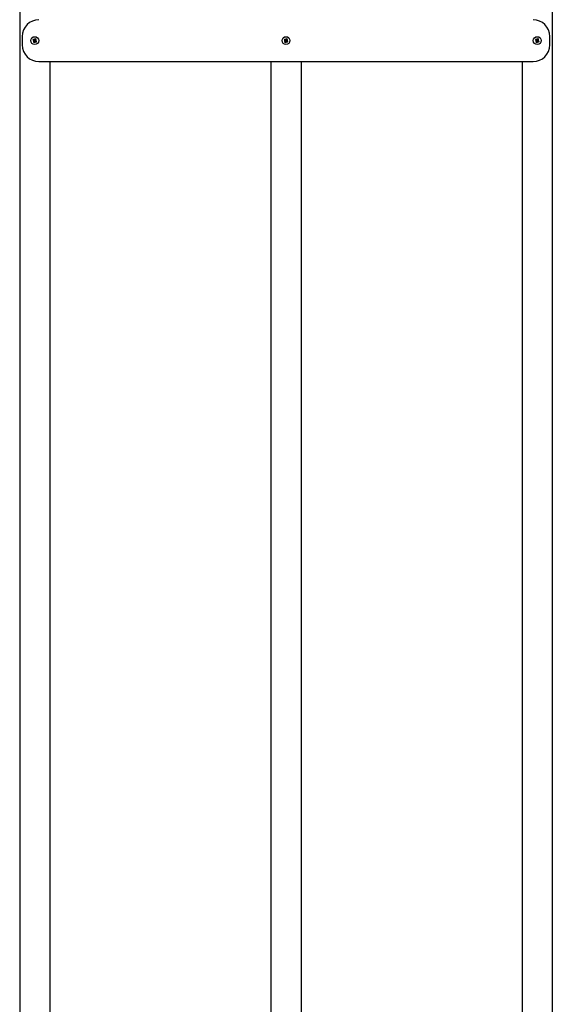
# Model space of a CAD drawing. Units: millimetres. Extents: x 3 to 417, y 3 to 294.
# Drawn here: x 119 to 132, y 100 to 124 of the extents above; entities that cross this region are included whole.
import ezdxf

# ---------------------------------------------------------------- set-up
doc = ezdxf.new("R2010")
doc.units = ezdxf.units.MM

msp = doc.modelspace()

# ---------------------------------------------------------------- linework, layer by layer
at = {"color": 7, "linetype": 'Continuous', "lineweight": 25}
for p, q in [((119.30899, 158.23668), (119.30899, 88.63668)), ((132.02899, 158.23668), (132.02899, 88.63668)), ((119.36899, 123.53668), (119.36899, 123.33668)), ((119.63383, 123.46921), (119.62508, 123.45582)), ((119.63646, 123.40152), (119.64986, 123.39277)), ((119.64453, 123.44311), (119.63652, 123.44834)), ((119.64394, 123.41296), (119.64917, 123.42097)), ((119.64527, 123.46174), (119.65328, 123.45651)), ((119.65105, 123.43448), (119.6638, 123.454)), ((119.67119, 123.41874), (119.65168, 123.43149)), ((119.66256, 123.41221), (119.65733, 123.40421)), ((119.66679, 123.45463), (119.68631, 123.44188)), ((119.68694, 123.43888), (119.67419, 123.41937)), ((119.67542, 123.46115), (119.68065, 123.46916)), ((119.69272, 123.41163), (119.68471, 123.41686)), ((119.70152, 123.47185), (119.68813, 123.4806)), ((119.69405, 123.46041), (119.68882, 123.4524)), ((119.69346, 123.43025), (119.70147, 123.42502)), ((119.70416, 123.40415), (119.71291, 123.41755)), ((125.63383, 123.46921), (125.62508, 123.45582)), ((125.63646, 123.40152), (125.64986, 123.39277)), ((125.64453, 123.44311), (125.63652, 123.44834)), ((125.64394, 123.41296), (125.64917, 123.42097)), ((125.64527, 123.46174), (125.65328, 123.45651)), ((125.65105, 123.43448), (125.6638, 123.454)), ((125.67119, 123.41874), (125.65168, 123.43149)), ((125.66256, 123.41221), (125.65733, 123.40421)), ((125.66679, 123.45463), (125.68631, 123.44188)), ((125.68694, 123.43888), (125.67419, 123.41937)), ((125.67542, 123.46115), (125.68065, 123.46916)), ((125.69272, 123.41163), (125.68471, 123.41686)), ((125.70152, 123.47185), (125.68813, 123.4806)), ((125.69405, 123.46041), (125.68882, 123.4524)), ((125.69346, 123.43025), (125.70147, 123.42502)), ((125.70416, 123.40415), (125.71291, 123.41755)), ((131.63383, 123.46921), (131.62508, 123.45582)), ((131.63646, 123.40152), (131.64986, 123.39277)), ((131.64453, 123.44311), (131.63652, 123.44834)), ((131.64394, 123.41296), (131.64917, 123.42097)), ((131.64527, 123.46174), (131.65328, 123.45651)), ((131.65105, 123.43448), (131.6638, 123.454)), ((131.67119, 123.41874), (131.65168, 123.43149)), ((131.66256, 123.41221), (131.65733, 123.40421)), ((131.66679, 123.45463), (131.68631, 123.44188)), ((131.68694, 123.43888), (131.67419, 123.41937)), ((131.67542, 123.46115), (131.68065, 123.46916)), ((131.69272, 123.41163), (131.68471, 123.41686)), ((131.70152, 123.47185), (131.68813, 123.4806)), ((131.69405, 123.46041), (131.68882, 123.4524)), ((131.69346, 123.43025), (131.70147, 123.42502)), ((131.70416, 123.40415), (131.71291, 123.41755)), ((131.96899, 123.33668), (131.96899, 123.53668)), ((119.76899, 122.93668), (131.56899, 122.93668)), ((120.02899, 122.93668), (120.02899, 88.63668)), ((125.30899, 122.93668), (125.30899, 88.63668)), ((126.02899, 122.93668), (126.02899, 88.63668)), ((131.30899, 122.93668), (131.30899, 88.63668))]:
    msp.add_line(p, q, dxfattribs=at)
for centre in [(119.66899, 123.43668), (125.66899, 123.43668), (131.66899, 123.43668)]:
    msp.add_circle(centre, 0.095, dxfattribs=at)
for centre, radius, start, end in [((119.76899, 123.53668), 0.4, 90, 180), ((131.56899, 123.53668), 0.4, 0, 90), ((119.76899, 123.33668), 0.4, 180, 270), ((119.66899, 123.43668), 0.03451, 160.247722, 223.437039), ((119.63577, 123.42972), 0.016, 326.84238, 56.84238), ((119.66899, 123.43668), 0.03451, 70.247722, 133.437039), ((119.66203, 123.4699), 0.016, 236.84238, 326.84238), ((119.66899, 123.43668), 0.03451, 250.247722, 313.437039), ((119.67596, 123.40346), 0.016, 56.84238, 146.84238), ((119.70221, 123.44365), 0.016, 146.84238, 236.84238), ((119.66899, 123.43668), 0.03451, 340.247722, 43.437039), ((125.66899, 123.43668), 0.03451, 160.247722, 223.437039), ((125.63577, 123.42972), 0.016, 326.84238, 56.84238), ((125.66899, 123.43668), 0.03451, 70.247722, 133.437039), ((125.66203, 123.4699), 0.016, 236.84238, 326.84238), ((125.66899, 123.43668), 0.03451, 250.247722, 313.437039), ((125.67596, 123.40346), 0.016, 56.84238, 146.84238), ((125.70221, 123.44365), 0.016, 146.84238, 236.84238), ((125.66899, 123.43668), 0.03451, 340.247722, 43.437039), ((131.56899, 123.33668), 0.4, 270, 0), ((131.66899, 123.43668), 0.03451, 160.247722, 223.437039), ((131.63577, 123.42972), 0.016, 326.84238, 56.84238), ((131.66899, 123.43668), 0.03451, 70.247722, 133.437039), ((131.66203, 123.4699), 0.016, 236.84238, 326.84238), ((131.66899, 123.43668), 0.03451, 250.247722, 313.437039), ((131.67596, 123.40346), 0.016, 56.84238, 146.84238), ((131.70221, 123.44365), 0.016, 146.84238, 236.84238), ((131.66899, 123.43668), 0.03451, 340.247722, 43.437039)]:
    msp.add_arc(centre, radius, start, end, dxfattribs=at)
for points, knots in [([(119.62508, 123.45582), (119.62796, 123.45393), (119.63176, 123.45145), (119.6356, 123.44895), (119.63652, 123.44834)], [0, 0, 0, 0, 0.75997395, 1, 1, 1, 1]), ([(119.64527, 123.46174), (119.64435, 123.46234), (119.64051, 123.46485), (119.63671, 123.46733), (119.63383, 123.46921)], [0, 0, 0, 0, 0.24002605, 1, 1, 1, 1]), ([(119.64394, 123.41296), (119.64333, 123.41204), (119.64083, 123.4082), (119.63835, 123.4044), (119.63646, 123.40152)], [0, 0, 0, 0, 0.24002605, 1, 1, 1, 1]), ([(119.64986, 123.39277), (119.65174, 123.39565), (119.65422, 123.39945), (119.65673, 123.40328), (119.65733, 123.40421)], [0, 0, 0, 0, 0.75997395, 1, 1, 1, 1]), ([(119.68813, 123.4806), (119.68624, 123.47771), (119.68376, 123.47392), (119.68126, 123.47008), (119.68065, 123.46916)], [0, 0, 0, 0, 0.759973947, 1, 1, 1, 1]), ([(119.69272, 123.41163), (119.69364, 123.41102), (119.69748, 123.40852), (119.70127, 123.40604), (119.70416, 123.40415)], [0, 0, 0, 0, 0.24002605, 1, 1, 1, 1]), ([(119.69405, 123.46041), (119.69465, 123.46133), (119.69716, 123.46516), (119.69964, 123.46896), (119.70152, 123.47185)], [0, 0, 0, 0, 0.24002605, 1, 1, 1, 1]), ([(119.71291, 123.41755), (119.71002, 123.41943), (119.70623, 123.42191), (119.70239, 123.42442), (119.70147, 123.42502)], [0, 0, 0, 0, 0.75997395, 1, 1, 1, 1]), ([(125.62508, 123.45582), (125.62796, 123.45393), (125.63176, 123.45145), (125.6356, 123.44895), (125.63652, 123.44834)], [0, 0, 0, 0, 0.75997395, 1, 1, 1, 1]), ([(125.64527, 123.46174), (125.64435, 123.46234), (125.64051, 123.46485), (125.63671, 123.46733), (125.63383, 123.46921)], [0, 0, 0, 0, 0.24002605, 1, 1, 1, 1]), ([(125.64394, 123.41296), (125.64333, 123.41204), (125.64083, 123.4082), (125.63835, 123.4044), (125.63646, 123.40152)], [0, 0, 0, 0, 0.24002605, 1, 1, 1, 1]), ([(125.64986, 123.39277), (125.65174, 123.39565), (125.65422, 123.39945), (125.65673, 123.40328), (125.65733, 123.40421)], [0, 0, 0, 0, 0.75997395, 1, 1, 1, 1]), ([(125.68813, 123.4806), (125.68624, 123.47771), (125.68376, 123.47392), (125.68126, 123.47008), (125.68065, 123.46916)], [0, 0, 0, 0, 0.759973947, 1, 1, 1, 1]), ([(125.69272, 123.41163), (125.69364, 123.41102), (125.69748, 123.40852), (125.70127, 123.40604), (125.70416, 123.40415)], [0, 0, 0, 0, 0.24002605, 1, 1, 1, 1]), ([(125.69405, 123.46041), (125.69465, 123.46133), (125.69716, 123.46516), (125.69964, 123.46896), (125.70152, 123.47185)], [0, 0, 0, 0, 0.24002605, 1, 1, 1, 1]), ([(125.71291, 123.41755), (125.71002, 123.41943), (125.70623, 123.42191), (125.70239, 123.42442), (125.70147, 123.42502)], [0, 0, 0, 0, 0.75997395, 1, 1, 1, 1]), ([(131.62508, 123.45582), (131.62796, 123.45393), (131.63176, 123.45145), (131.6356, 123.44895), (131.63652, 123.44834)], [0, 0, 0, 0, 0.75997395, 1, 1, 1, 1]), ([(131.64527, 123.46174), (131.64435, 123.46234), (131.64051, 123.46485), (131.63671, 123.46733), (131.63383, 123.46921)], [0, 0, 0, 0, 0.24002605, 1, 1, 1, 1]), ([(131.64394, 123.41296), (131.64333, 123.41204), (131.64083, 123.4082), (131.63835, 123.4044), (131.63646, 123.40152)], [0, 0, 0, 0, 0.24002605, 1, 1, 1, 1]), ([(131.64986, 123.39277), (131.65174, 123.39565), (131.65422, 123.39945), (131.65673, 123.40328), (131.65733, 123.40421)], [0, 0, 0, 0, 0.75997395, 1, 1, 1, 1]), ([(131.68813, 123.4806), (131.68624, 123.47771), (131.68376, 123.47392), (131.68126, 123.47008), (131.68065, 123.46916)], [0, 0, 0, 0, 0.75997395, 1, 1, 1, 1]), ([(131.69272, 123.41163), (131.69364, 123.41102), (131.69748, 123.40852), (131.70127, 123.40604), (131.70416, 123.40415)], [0, 0, 0, 0, 0.24002605, 1, 1, 1, 1]), ([(131.69405, 123.46041), (131.69465, 123.46133), (131.69716, 123.46516), (131.69964, 123.46896), (131.70152, 123.47185)], [0, 0, 0, 0, 0.24002605, 1, 1, 1, 1]), ([(131.71291, 123.41755), (131.71002, 123.41943), (131.70623, 123.42191), (131.70239, 123.42442), (131.70147, 123.42502)], [0, 0, 0, 0, 0.75997395, 1, 1, 1, 1])]:
    msp.add_open_spline(points, degree=3, knots=knots, dxfattribs=at)

doc.saveas('drawing.dxf')
